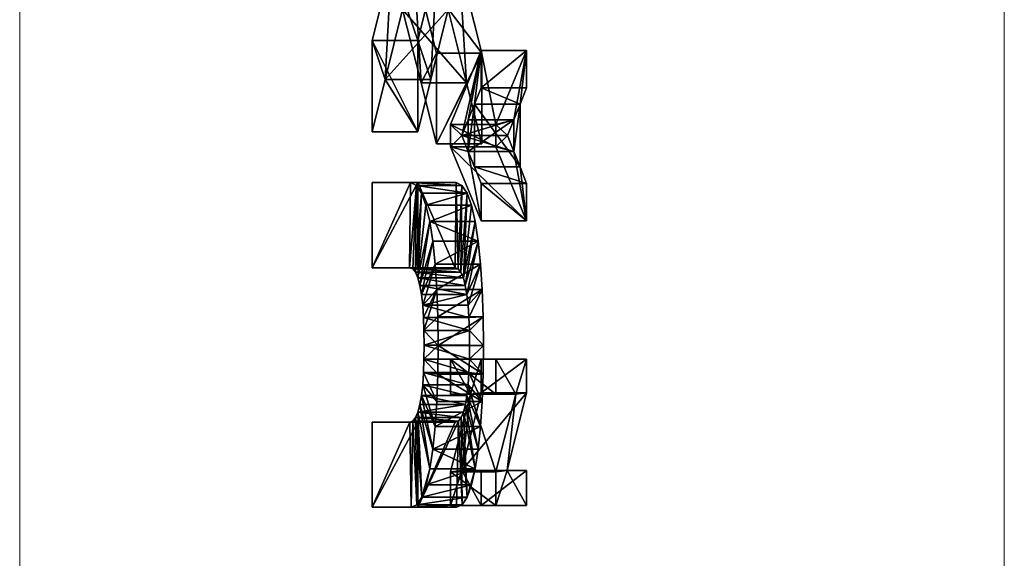
# Model space of a CAD drawing. Units: millimetres. Extents: x -1 to 426, y -755 to 1.
# Drawn here: x 303 to 314, y -146 to -140 of the extents above; entities that cross this region are included whole.
import ezdxf

# ---------------------------------------------------------------- set-up
doc = ezdxf.new("R2010")
doc.units = ezdxf.units.MM
doc.layers.add('IQ_204_2D', color=7, linetype='Continuous', lineweight=0)
doc.layers.add('IQ_DARKBLUE_3D', color=144, linetype='Continuous')

msp = doc.modelspace()

# ---------------------------------------------------------------- linework, layer by layer
at = {"layer": 'IQ_204_2D', "linetype": 'Continuous', "lineweight": 0}
for p, q in [((302.5, -475), (302.5, -25)), ((313.758, -73.25), (313.758, -219.444)), ((313.759, -219.444), (313.759, -73.471))]:
    msp.add_line(p, q, dxfattribs=at)

# ---------------------------------------------------------------- meshes
at = {"layer": 'IQ_DARKBLUE_3D'}
mesh = msp.add_polyface(dxfattribs=at)
corners = [(306.752, -139.38, 522.07), (307.271, -139.38, 522.166), (307.051, -138.504, 523.359), (307.051, -140.263, 523.359), (306.531, -140.263, 523.263), (307.051, -141.307, 523.359), (306.68, -140.708, 522.458), (307.2, -140.708, 522.553), (307.398, -139.909, 521.479), (306.878, -139.909, 521.383), (307.609, -140.747, 520.332), (307.09, -140.747, 520.236), (307.786, -140.408, 519.378), (307.266, -141.444, 519.282), (307.266, -140.408, 519.282), (307.526, -139.38, 520.784), (307.007, -139.38, 520.688), (307.786, -138.351, 519.378), (307.777, -140.805, 516.513), (308.297, -140.805, 516.608), (308.221, -140.993, 517.019), (308.297, -140.377, 516.608), (307.777, -140.377, 516.513), (307.945, -141.225, 518.512), (308.297, -138.799, 516.608), (307.945, -138.799, 518.512), (307.426, -138.799, 518.416), (307.777, -138.799, 516.513), (307.396, -138.849, 521.487), (307.786, -141.444, 519.378), (307.551, -138.241, 520.651), (308.149, -141.172, 517.409), (306.877, -138.849, 521.391), (306.531, -141.307, 523.263), (307.031, -138.241, 520.555), (307.701, -140.993, 516.923), (307.629, -141.172, 517.314)]
mesh.append_faces([[corners[k] for k in face] for face in [(3, 0, 4), (8, 6, 9), (10, 9, 11), (12, 13, 14), (21, 18, 22), (24, 26, 27)]], dxfattribs={"vtx0": -1})
mesh.append_faces([[corners[k] for k in face] for face in [(0, 6, 4), (9, 16, 11), (14, 11, 16)]], dxfattribs={"vtx0": -1, "vtx1": -1})
mesh.append_faces([[corners[k] for k in face] for face in [(15, 28, 8), (1, 8, 28), (20, 21, 31), (0, 32, 9), (9, 32, 16), (22, 35, 36)]], dxfattribs={"vtx0": -1, "vtx1": -1, "vtx2": -1})
mesh.append_faces([[corners[k] for k in face] for face in [(15, 8, 10), (10, 12, 15), (15, 30, 28), (7, 1, 3), (0, 9, 6), (16, 32, 34)]], dxfattribs={"vtx0": -1, "vtx2": -1})
mesh.append_faces([[corners[k] for k in face] for face in [(15, 12, 16), (33, 4, 6)]], dxfattribs={"vtx1": -1})
mesh.append_faces([[corners[k] for k in face] for face in [(7, 8, 1)]], dxfattribs={"vtx1": -1, "vtx2": -1})
mesh.append_faces([[corners[k] for k in face] for face in [(0, 1, 2), (3, 1, 0), (5, 3, 4), (6, 7, 5), (8, 7, 6), (10, 8, 9), (12, 14, 16), (17, 15, 16), (18, 19, 20), (21, 19, 18), (23, 21, 22), (24, 25, 26), (10, 29, 12), (3, 5, 7), (20, 19, 21), (14, 13, 11), (22, 18, 35)]], dxfattribs={"vtx2": -1})
mesh = msp.add_polyface(dxfattribs=at)
corners = [(306.97, -141.888, 520.885), (307.49, -141.888, 520.981), (307.557, -141.919, 520.619), (307.037, -141.919, 520.523), (307.615, -142.007, 520.301), (307.051, -141.888, 523.359), (306.531, -141.888, 523.263), (307.051, -141.307, 523.359), (306.531, -140.263, 523.263), (306.531, -141.307, 523.263), (306.68, -140.708, 522.458), (307.266, -141.444, 519.282), (307.786, -141.444, 519.378), (307.609, -140.747, 520.332), (307.09, -140.747, 520.236), (307.786, -140.408, 519.378), (307.701, -141.709, 516.923), (308.221, -141.709, 517.019), (308.297, -141.898, 516.608), (307.777, -141.898, 516.513), (307.701, -140.993, 516.923), (308.221, -140.993, 517.019), (307.777, -140.805, 516.513), (307.945, -141.225, 518.512), (307.777, -140.377, 516.513), (307.426, -141.225, 518.416), (307.945, -141.478, 518.512), (307.426, -141.478, 518.416), (308.297, -142.325, 516.608), (307.557, -141.351, 517.704), (308.077, -141.351, 517.8), (308.149, -141.531, 517.409), (307.629, -141.531, 517.314), (308.149, -141.172, 517.409), (307.629, -141.172, 517.314), (308.297, -140.377, 516.608), (307.777, -142.325, 516.513)]
mesh.append_faces([[corners[k] for k in face] for face in [(5, 0, 6), (7, 8, 9), (10, 7, 9), (11, 13, 14), (16, 18, 19), (20, 17, 16), (22, 21, 20), (23, 24, 25), (26, 25, 27), (29, 31, 32), (33, 29, 34), (32, 33, 34)]], dxfattribs={"vtx0": -1})
mesh.append_faces([[corners[k] for k in face] for face in [(0, 2, 3), (23, 33, 35), (31, 21, 33), (27, 32, 36)]], dxfattribs={"vtx0": -1, "vtx1": -1})
mesh.append_faces([[corners[k] for k in face] for face in [(28, 17, 31)]], dxfattribs={"vtx0": -1, "vtx1": -1, "vtx2": -1})
mesh.append_faces([[corners[k] for k in face] for face in [(3, 2, 4), (23, 30, 33), (30, 23, 26), (26, 31, 30), (31, 17, 21), (29, 25, 24), (29, 27, 25), (32, 20, 16)]], dxfattribs={"vtx0": -1, "vtx2": -1})
mesh.append_faces([[corners[k] for k in face] for face in [(26, 28, 31), (34, 29, 24), (29, 32, 27), (32, 34, 20), (16, 19, 32), (19, 36, 32)]], dxfattribs={"vtx1": -1, "vtx2": -1})
mesh.append_faces([[corners[k] for k in face] for face in [(0, 1, 2), (5, 1, 0), (11, 12, 13), (15, 12, 11), (16, 17, 18), (20, 21, 17), (26, 23, 25), (28, 26, 27), (29, 30, 31), (33, 30, 29), (32, 31, 33)]], dxfattribs={"vtx2": -1})
mesh = msp.add_polyface(dxfattribs=at)
corners = [(307.743, -142.558, 519.607), (307.77, -142.819, 519.461), (307.251, -142.819, 519.365), (307.224, -142.558, 519.511), (307.189, -142.332, 519.699), (307.709, -142.332, 519.795), (307.666, -142.146, 520.026), (307.146, -142.146, 519.93), (307.037, -141.919, 520.523), (307.615, -142.007, 520.301), (307.096, -142.007, 520.205), (306.531, -142.86, 523.263), (307.051, -142.86, 523.359), (307.051, -141.888, 523.359), (306.531, -141.888, 523.263), (306.959, -142.86, 520.949), (307.478, -142.86, 521.045), (307.777, -141.898, 516.513), (308.297, -141.898, 516.608), (308.297, -142.325, 516.608), (307.777, -142.325, 516.513), (307.426, -141.478, 518.416), (307.613, -143.167, 520.312), (307.573, -142.976, 520.53), (307.595, -143.062, 520.409), (307.557, -141.919, 520.619), (307.546, -142.913, 520.676), (307.514, -142.873, 520.847), (307.49, -141.888, 520.981), (308.221, -141.709, 517.019), (306.97, -141.888, 520.885), (306.995, -142.873, 520.751), (307.027, -142.913, 520.58), (307.053, -142.976, 520.434), (307.076, -143.062, 520.313), (307.094, -143.167, 520.216)]
mesh.append_faces([[corners[k] for k in face] for face in [(11, 13, 14), (15, 12, 11), (17, 19, 20), (19, 21, 20)]], dxfattribs={"vtx0": -1})
mesh.append_faces([[corners[k] for k in face] for face in [(0, 4, 5), (8, 9, 10), (24, 5, 23), (32, 10, 33), (4, 33, 7), (3, 34, 4), (2, 35, 3)]], dxfattribs={"vtx0": -1, "vtx1": -1})
mesh.append_faces([[corners[k] for k in face] for face in [(0, 2, 3), (0, 3, 4), (6, 4, 7), (9, 7, 10), (22, 1, 0), (23, 5, 6), (23, 6, 9), (24, 0, 5), (9, 26, 23), (27, 25, 28), (28, 16, 27), (30, 15, 11), (15, 30, 8), (32, 8, 10), (4, 34, 33), (8, 32, 31)]], dxfattribs={"vtx0": -1, "vtx2": -1})
mesh.append_faces([[corners[k] for k in face] for face in [(12, 16, 13), (14, 30, 11)]], dxfattribs={"vtx1": -1})
mesh.append_faces([[corners[k] for k in face] for face in [(0, 1, 2), (6, 5, 4), (9, 6, 7), (9, 25, 26), (27, 26, 25), (28, 13, 16), (31, 15, 8), (10, 7, 33)]], dxfattribs={"vtx1": -1, "vtx2": -1})
mesh.append_faces([[corners[k] for k in face] for face in [(11, 12, 13), (15, 16, 12), (17, 18, 19), (19, 18, 29)]], dxfattribs={"vtx2": -1})
mesh = msp.add_polyface(dxfattribs=at)
corners = [(307.514, -142.873, 520.847), (307.478, -142.86, 521.045), (306.959, -142.86, 520.949), (306.995, -142.873, 520.751), (307.573, -142.976, 520.53), (307.546, -142.913, 520.676), (307.027, -142.913, 520.58), (307.053, -142.976, 520.434), (307.595, -143.062, 520.409), (307.076, -143.062, 520.313), (307.613, -143.167, 520.312), (307.094, -143.167, 520.216), (307.108, -143.289, 520.141), (307.627, -143.289, 520.237), (307.125, -143.744, 520.048), (307.644, -143.744, 520.144), (307.642, -143.58, 520.154), (307.123, -143.58, 520.058), (307.637, -143.428, 520.185), (307.117, -143.428, 520.089), (307.642, -143.907, 520.154), (307.801, -143.421, 519.295), (307.805, -143.751, 519.275), (307.285, -143.751, 519.179), (307.281, -143.421, 519.2), (307.77, -142.819, 519.461), (307.789, -143.108, 519.357), (307.27, -143.108, 519.262), (307.251, -142.819, 519.365), (307.743, -142.558, 519.607), (307.224, -142.558, 519.511), (307.123, -143.907, 520.058)]
mesh.append_faces([[corners[k] for k in face] for face in [(12, 10, 11), (14, 16, 17), (25, 13, 26), (18, 26, 13), (10, 29, 8), (16, 21, 18), (24, 17, 27), (23, 17, 24)]], dxfattribs={"vtx0": -1, "vtx1": -1})
mesh.append_faces([[corners[k] for k in face] for face in [(0, 2, 3), (4, 6, 7), (5, 3, 6), (8, 7, 9), (10, 9, 11), (12, 13, 10), (16, 19, 17), (18, 12, 19), (21, 23, 24), (25, 27, 28), (26, 24, 27), (25, 10, 13), (18, 21, 26), (16, 22, 21), (22, 16, 15), (30, 11, 9), (23, 14, 17), (12, 28, 27), (23, 31, 14)]], dxfattribs={"vtx0": -1, "vtx2": -1})
mesh.append_faces([[corners[k] for k in face] for face in [(4, 5, 6), (5, 0, 3), (8, 4, 7), (10, 8, 9), (16, 18, 19), (18, 13, 12), (25, 26, 27), (26, 21, 24), (19, 12, 27), (17, 19, 27), (12, 11, 28)]], dxfattribs={"vtx1": -1, "vtx2": -1})
mesh.append_faces([[corners[k] for k in face] for face in [(0, 1, 2), (14, 15, 16), (20, 15, 14), (21, 22, 23)]], dxfattribs={"vtx2": -1})
mesh = msp.add_polyface(dxfattribs=at)
corners = [(307.642, -143.907, 520.154), (307.125, -143.744, 520.048), (307.123, -143.907, 520.058), (307.627, -144.198, 520.237), (307.637, -144.059, 520.185), (307.117, -144.059, 520.089), (307.108, -144.198, 520.141), (307.613, -144.32, 520.311), (307.094, -144.32, 520.215), (307.596, -144.425, 520.408), (307.076, -144.425, 520.312), (307.054, -144.51, 520.432), (307.285, -143.751, 519.179), (307.805, -143.751, 519.275), (307.801, -144.079, 519.295), (307.281, -144.079, 519.199), (307.79, -144.39, 519.356), (307.27, -144.39, 519.26), (308.297, -143.904, 516.608), (308.297, -144.291, 516.608), (307.777, -144.291, 516.513), (307.777, -143.904, 516.513), (307.945, -143.904, 518.512), (307.426, -143.904, 518.416), (307.945, -144.306, 518.512), (307.426, -144.306, 518.416), (308.173, -144.306, 517.279), (307.653, -144.306, 517.183), (307.771, -144.677, 519.458), (307.644, -143.744, 520.144), (307.251, -144.677, 519.363)]
mesh.append_faces([[corners[k] for k in face] for face in [(18, 20, 21), (22, 21, 23), (24, 23, 25), (26, 25, 27), (26, 22, 24)]], dxfattribs={"vtx0": -1})
mesh.append_faces([[corners[k] for k in face] for face in [(11, 9, 10), (12, 14, 15), (15, 16, 17), (4, 14, 0), (7, 28, 3), (3, 16, 4), (0, 13, 29)]], dxfattribs={"vtx0": -1, "vtx1": -1})
mesh.append_faces([[corners[k] for k in face] for face in [(0, 1, 2), (3, 5, 6), (4, 2, 5), (7, 6, 8), (9, 8, 10), (15, 14, 16), (4, 16, 14), (3, 28, 16), (0, 14, 13), (26, 18, 22), (6, 17, 30), (5, 15, 17), (27, 23, 21), (27, 21, 20)]], dxfattribs={"vtx0": -1, "vtx2": -1})
mesh.append_faces([[corners[k] for k in face] for face in [(3, 4, 5), (4, 0, 2), (7, 3, 6), (9, 7, 8), (19, 18, 26), (6, 5, 17), (8, 6, 30), (5, 2, 15), (12, 15, 2)]], dxfattribs={"vtx1": -1, "vtx2": -1})
mesh.append_faces([[corners[k] for k in face] for face in [(12, 13, 14), (18, 19, 20), (22, 18, 21), (24, 22, 23), (26, 24, 25), (27, 25, 23)]], dxfattribs={"vtx2": -1})
mesh = msp.add_polyface(dxfattribs=at)
corners = [(307.054, -144.51, 520.432), (307.573, -144.51, 520.528), (307.596, -144.425, 520.408), (306.96, -144.627, 520.941), (307.48, -144.627, 521.036), (307.516, -144.613, 520.842), (306.996, -144.613, 520.746), (307.547, -144.574, 520.672), (307.027, -144.574, 520.576), (307.051, -144.627, 523.359), (306.531, -144.627, 523.263), (306.531, -145.599, 523.263), (307.71, -145.159, 519.788), (307.19, -145.159, 519.692), (307.225, -144.935, 519.506), (307.744, -144.935, 519.602), (307.771, -144.677, 519.458), (307.251, -144.677, 519.363), (307.79, -144.39, 519.356), (307.27, -144.39, 519.26), (308.297, -144.291, 516.608), (308.076, -145.177, 517.805), (307.556, -145.177, 517.709), (307.777, -144.291, 516.513), (307.945, -145.192, 518.512), (308.173, -144.306, 517.279), (307.653, -144.306, 517.183), (307.426, -145.192, 518.416), (307.613, -144.32, 520.311), (307.618, -145.482, 520.286), (307.56, -145.569, 520.6), (307.051, -145.599, 523.359), (306.975, -145.599, 520.862), (307.076, -144.425, 520.312), (307.098, -145.482, 520.191), (307.041, -145.569, 520.504), (307.094, -144.32, 520.215)]
mesh.append_faces([[corners[k] for k in face] for face in [(9, 3, 10), (11, 9, 10), (20, 22, 23), (24, 26, 27), (31, 4, 9), (3, 11, 10)]], dxfattribs={"vtx0": -1})
mesh.append_faces([[corners[k] for k in face] for face in [(3, 5, 6), (12, 14, 15), (2, 15, 28), (5, 30, 7), (4, 31, 5), (20, 25, 21), (24, 21, 25), (8, 35, 6)]], dxfattribs={"vtx0": -1, "vtx1": -1})
mesh.append_faces([[corners[k] for k in face] for face in [(12, 1, 29), (34, 0, 13)]], dxfattribs={"vtx0": -1, "vtx1": -1, "vtx2": -1})
mesh.append_faces([[corners[k] for k in face] for face in [(0, 1, 2), (5, 8, 6), (7, 0, 8), (12, 13, 14), (16, 14, 17), (18, 17, 19), (28, 15, 16), (12, 2, 1), (29, 1, 7), (32, 3, 6), (13, 0, 33), (34, 8, 0), (33, 14, 13), (36, 17, 14), (26, 23, 22)]], dxfattribs={"vtx0": -1, "vtx2": -1})
mesh.append_faces([[corners[k] for k in face] for face in [(5, 7, 8), (7, 1, 0), (16, 15, 14), (18, 16, 17), (12, 15, 2), (33, 36, 14), (27, 26, 22)]], dxfattribs={"vtx1": -1, "vtx2": -1})
mesh.append_faces([[corners[k] for k in face] for face in [(3, 4, 5), (9, 4, 3), (20, 21, 22), (24, 25, 26)]], dxfattribs={"vtx2": -1})
mesh = msp.add_polyface(dxfattribs=at)
corners = [(307.786, -146.336, 519.378), (307.266, -147.3, 519.282), (307.266, -146.336, 519.282), (306.25, -146.336, 524.788), (306.77, -146.336, 524.883), (306.25, -147.3, 524.788), (306.531, -145.599, 523.263), (307.051, -145.599, 523.359), (307.051, -144.627, 523.359), (307.494, -145.599, 520.957), (306.975, -145.599, 520.862), (307.56, -145.569, 520.6), (307.041, -145.569, 520.504), (307.668, -145.343, 520.016), (307.618, -145.482, 520.286), (307.098, -145.482, 520.191), (307.148, -145.343, 519.92), (307.71, -145.159, 519.788), (307.19, -145.159, 519.692), (308.297, -145.579, 516.608), (307.945, -145.579, 518.512), (307.426, -145.579, 518.416), (307.777, -145.579, 516.513), (308.297, -145.177, 516.608), (307.777, -145.177, 516.513), (307.556, -145.177, 517.709), (308.076, -145.177, 517.805), (307.945, -145.192, 518.512), (307.426, -145.192, 518.416), (307.232, -147.3, 522.377), (307.547, -144.574, 520.672), (307.516, -144.613, 520.842), (306.713, -147.3, 522.281), (306.96, -144.627, 520.941), (306.996, -144.613, 520.746), (307.027, -144.574, 520.576)]
mesh.append_faces([[corners[k] for k in face] for face in [(0, 1, 2), (3, 0, 2), (9, 6, 10), (19, 21, 22), (23, 22, 24), (25, 23, 24), (20, 28, 21), (22, 25, 24)]], dxfattribs={"vtx0": -1})
mesh.append_faces([[corners[k] for k in face] for face in [(4, 29, 0), (14, 30, 11), (19, 26, 20), (2, 32, 3), (10, 34, 12), (28, 25, 21)]], dxfattribs={"vtx0": -1, "vtx1": -1})
mesh.append_faces([[corners[k] for k in face] for face in [(11, 10, 12), (13, 15, 16), (14, 12, 15), (17, 16, 18), (31, 9, 11), (33, 10, 6)]], dxfattribs={"vtx0": -1, "vtx2": -1})
mesh.append_faces([[corners[k] for k in face] for face in [(13, 17, 14), (5, 3, 32), (16, 15, 18)]], dxfattribs={"vtx1": -1})
mesh.append_faces([[corners[k] for k in face] for face in [(13, 14, 15), (14, 11, 12), (17, 13, 16), (7, 9, 31), (27, 20, 26), (15, 12, 35), (22, 21, 25)]], dxfattribs={"vtx1": -1, "vtx2": -1})
mesh.append_faces([[corners[k] for k in face] for face in [(3, 4, 0), (4, 3, 5), (6, 7, 8), (9, 7, 6), (11, 9, 10), (19, 20, 21), (23, 19, 22), (25, 26, 23), (20, 27, 28), (19, 23, 26), (2, 1, 32)]], dxfattribs={"vtx2": -1})

doc.saveas('drawing.dxf')
